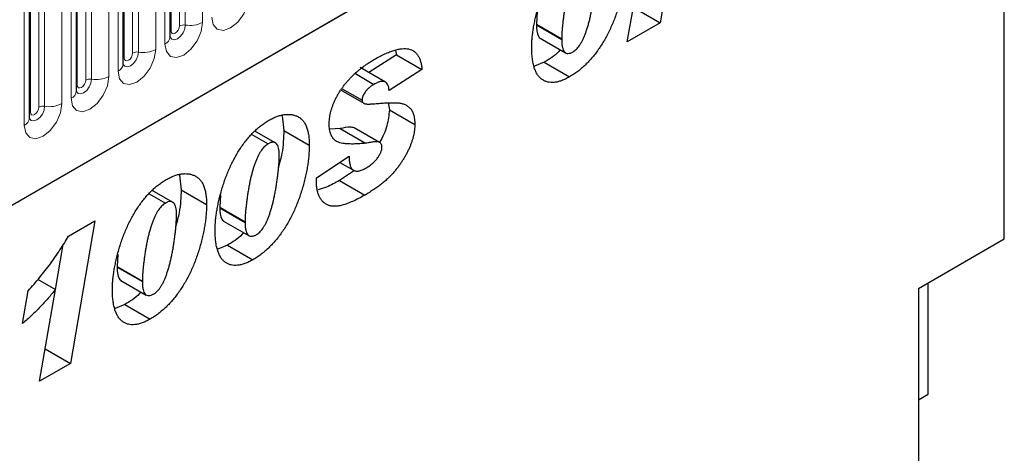
# Model space of a CAD drawing. Units: millimetres. Extents: x 0 to 420, y 0 to 297.
# Drawn here: x 146 to 162, y 71 to 78 of the extents above; entities that cross this region are included whole.
import ezdxf

# ---------------------------------------------------------------- set-up
doc = ezdxf.new("R2010")
doc.units = ezdxf.units.MM

msp = doc.modelspace()

# ---------------------------------------------------------------- linework, layer by layer
at = {"color": 7, "linetype": 'Continuous', "lineweight": 25}
for p, q in [((162.4371, 74.5867), (162.4371, 86.7531)), ((96.1413, 46.4727), (158.0929, 82.2366)), ((148.4737, 77.9679), (148.4737, 82.2139)), ((147.6889, 77.5148), (147.6889, 81.7608)), ((146.904, 77.0617), (146.904, 81.3077)), ((146.1191, 76.6085), (146.1191, 80.8546)), ((156.7949, 78.8767), (156.6755, 78.2012)), ((156.1264, 77.8842), (156.2458, 78.5597)), ((154.6197, 78.3842), (154.6038, 78.1779)), ((156.2513, 78.4461), (156.6755, 78.2012)), ((154.6038, 78.1779), (154.6038, 78.1688)), ((154.6038, 78.1688), (155.0281, 77.9239)), ((156.6755, 78.2012), (156.1264, 77.8842)), ((154.6701, 77.9443), (155.0943, 77.6993)), ((155.0281, 77.933), (155.0281, 77.9239)), ((152.2639, 77.6667), (151.8005, 77.3709)), ((152.2444, 77.7375), (152.2639, 77.6667)), ((152.2639, 77.6667), (152.6882, 77.4218)), ((154.7359, 77.5437), (154.5713, 77.4752)), ((154.7359, 77.5437), (155.1601, 77.2988)), ((151.5748, 77.3522), (151.8853, 77.1729)), ((152.0773, 77.2111), (151.653, 77.456)), ((152.6882, 77.4218), (152.139, 77.0712)), ((151.3347, 77.0755), (151.7132, 76.857)), ((151.3521, 77.0999), (151.6854, 76.9075)), ((152.1235, 76.8625), (152.1445, 76.7465)), ((150.3493, 76.6456), (150.3777, 76.3999)), ((152.1445, 76.7465), (152.5688, 76.5016)), ((149.8405, 76.3341), (150.1125, 76.177)), ((150.2325, 76.1943), (149.8901, 76.3919)), ((150.3777, 76.3999), (150.802, 76.155)), ((151.3186, 76.4313), (151.1533, 76.4226)), ((151.3186, 76.4313), (151.7428, 76.1864)), ((151.98, 76.2007), (151.5557, 76.4456)), ((150.9213, 75.6087), (151.4705, 75.9684)), ((151.3145, 75.8662), (151.5422, 75.7348)), ((148.6302, 75.6532), (148.6586, 75.4075)), ((151.5584, 75.7296), (151.3089, 75.5654)), ((150.9213, 75.5583), (150.9213, 75.6087)), ((151.3089, 75.5654), (151.7331, 75.3204)), ((148.1214, 75.3417), (148.3934, 75.1846)), ((148.5134, 75.2019), (148.171, 75.3995)), ((148.6586, 75.4075), (149.0829, 75.1626)), ((149.3192, 75.3243), (149.3033, 75.1179)), ((149.3033, 75.1179), (149.3033, 75.1089)), ((149.3033, 75.1089), (149.7275, 74.864)), ((146.7717, 74.6344), (147.2142, 74.8898)), ((147.2142, 74.8898), (146.8049, 72.503)), ((149.3695, 74.8843), (149.7938, 74.6394)), ((149.7275, 74.873), (149.7275, 74.864)), ((161.0017, 73.758), (162.4371, 74.5867)), ((146.6797, 74.4923), (146.5511, 73.7421)), ((149.4353, 74.4838), (149.2707, 74.4153)), ((149.4353, 74.4838), (149.8596, 74.2389)), ((147.6001, 74.3319), (147.5842, 74.1255)), ((147.5842, 74.1255), (147.5842, 74.1165)), ((147.5842, 74.1165), (148.0084, 73.8716)), ((146.2541, 73.9136), (146.5527, 73.7412)), ((147.6504, 73.8919), (148.0747, 73.647)), ((148.0084, 73.8806), (148.0084, 73.8716)), ((161.1643, 71.9899), (161.1643, 73.8519)), ((146.0028, 73.1704), (146.0953, 73.7201)), ((146.2893, 72.2054), (146.5527, 73.7412)), ((161.0017, 73.758), (161.0017, 65.5926)), ((147.7162, 73.4914), (147.5516, 73.4228)), ((147.7162, 73.4914), (148.1405, 73.2464)), ((146.3822, 72.747), (146.8049, 72.503)), ((146.8049, 72.503), (146.2893, 72.2054)), ((161.0017, 71.8961), (161.1643, 71.9899)), ((161.0017, 71.8951), (161.1643, 71.9899))]:
    msp.add_line(p, q, dxfattribs=at)
at = {"color": 8, "linetype": 'Continuous', "lineweight": 18}
for p, q in [((148.7274, 82.411), (148.7274, 78.165)), ((149.0172, 78.2099), (149.0172, 82.4559)), ((148.4894, 78.0685), (148.4894, 82.3145)), ((148.6308, 78.1501), (148.6308, 82.3961)), ((96.1413, 46.4727), (158.0929, 82.2366)), ((148.3859, 82.0914), (148.3859, 77.8454)), ((147.8459, 77.697), (147.8459, 81.943)), ((147.9425, 81.9579), (147.9425, 77.7119)), ((148.2323, 77.7568), (148.2323, 82.0028)), ((147.7045, 77.6153), (147.7045, 81.8614)), ((147.601, 81.6383), (147.601, 77.3923)), ((147.061, 77.2439), (147.061, 81.4899)), ((147.1576, 81.5048), (147.1576, 77.2588)), ((147.4474, 77.3036), (147.4474, 81.5497)), ((146.9196, 77.1622), (146.9196, 81.4083)), ((146.6625, 76.8505), (146.6625, 81.0966)), ((146.8161, 81.1852), (146.8161, 76.9392)), ((146.1347, 76.7091), (146.1347, 80.9551)), ((146.2762, 76.7908), (146.2762, 81.0368)), ((146.3727, 81.0517), (146.3727, 76.8057)), ((146.0312, 80.7321), (146.0312, 76.4861)), ((154.6038, 78.1779), (155.0281, 77.933)), ((149.3033, 75.1179), (149.7275, 74.873)), ((147.5842, 74.1255), (148.0084, 73.8806))]:
    msp.add_line(p, q, dxfattribs=at)
at = {"color": 8, "linetype": 'Continuous', "lineweight": 18, "flags": 128}
for points in [[(149.1708, 78.2985), (149.1948, 78.1729), (149.2632, 78.0941), (149.3656, 78.0742), (149.4864, 78.1162), (149.6072, 78.2137), (149.7096, 78.3518), (149.7781, 78.5096), (149.8021, 78.663)], [(148.3859, 77.8454), (148.4099, 77.7198), (148.4783, 77.641), (148.5807, 77.6211), (148.7015, 77.6631), (148.8223, 77.7606), (148.9247, 77.8987), (148.9932, 78.0565), (149.0172, 78.2099)], [(148.7274, 78.165), (148.7174, 78.1009), (148.6888, 78.035), (148.646, 77.9772), (148.5955, 77.9365), (148.545, 77.9189), (148.5022, 77.9273), (148.4736, 77.9602), (148.4721, 77.9635)], [(148.4894, 78.0685), (148.4948, 78.0403), (148.5101, 78.0227), (148.533, 78.0182), (148.5601, 78.0276), (148.5872, 78.0495), (148.6101, 78.0804), (148.6254, 78.1157), (148.6308, 78.1501)], [(148.4737, 78.0567), (148.4808, 78.0628), (148.4894, 78.0685)], [(147.601, 77.3923), (147.625, 77.2667), (147.6934, 77.1879), (147.7958, 77.168), (147.9166, 77.21), (148.0374, 77.3075), (148.1398, 77.4456), (148.2083, 77.6034), (148.2323, 77.7568)], [(147.9425, 77.7119), (147.9325, 77.6478), (147.9039, 77.5819), (147.8611, 77.5241), (147.8106, 77.4834), (147.7601, 77.4658), (147.7173, 77.4742), (147.6887, 77.5071), (147.6873, 77.5104)], [(147.7045, 77.6153), (147.7099, 77.5872), (147.7252, 77.5696), (147.7482, 77.5651), (147.7752, 77.5745), (147.8023, 77.5963), (147.8252, 77.6273), (147.8405, 77.6626), (147.8459, 77.697)], [(147.6889, 77.6036), (147.6959, 77.6097), (147.7045, 77.6153)], [(146.8161, 76.9392), (146.8401, 76.8136), (146.9085, 76.7348), (147.011, 76.7149), (147.1318, 76.7569), (147.2526, 76.8544), (147.355, 76.9925), (147.4234, 77.1503), (147.4474, 77.3036)], [(147.1576, 77.2588), (147.1476, 77.1947), (147.119, 77.1288), (147.0762, 77.071), (147.0257, 77.0303), (146.9752, 77.0127), (146.9324, 77.021), (146.9038, 77.054), (146.9024, 77.0573)], [(146.904, 77.1505), (146.911, 77.1566), (146.9196, 77.1622)], [(146.9196, 77.1622), (146.925, 77.1341), (146.9403, 77.1165), (146.9633, 77.112), (146.9903, 77.1214), (147.0174, 77.1432), (147.0403, 77.1742), (147.0557, 77.2095), (147.061, 77.2439)], [(146.0312, 76.4861), (146.0552, 76.3605), (146.1237, 76.2817), (146.2261, 76.2618), (146.3469, 76.3038), (146.4677, 76.4013), (146.5701, 76.5394), (146.6385, 76.6972), (146.6625, 76.8505)], [(146.3727, 76.8057), (146.3627, 76.7416), (146.3341, 76.6757), (146.2913, 76.6179), (146.2408, 76.5772), (146.1903, 76.5596), (146.1475, 76.5679), (146.1189, 76.6009), (146.1175, 76.6042)], [(146.1191, 76.6974), (146.1261, 76.7035), (146.1347, 76.7091)], [(146.1347, 76.7091), (146.1401, 76.681), (146.1554, 76.6634), (146.1784, 76.6589), (146.2054, 76.6683), (146.2325, 76.6901), (146.2554, 76.7211), (146.2708, 76.7564), (146.2762, 76.7908)]]:
    msp.add_lwpolyline(points, dxfattribs=at)
at = {"color": 8, "linetype": 'Continuous', "lineweight": 18}
for centre, radius, start, end in [((148.7014, 78.0138), 0.1535, 80.2289, 117.35717), ((148.8056, 78.6189), 0.4605, 260.2289, 297.35717), ((148.323, 77.9833), 0.1516, 294.52506, 354.1548), ((147.9165, 77.5607), 0.1535, 80.2289, 117.35717), ((148.0207, 78.1658), 0.4605, 260.2289, 297.35717), ((147.5381, 77.5302), 0.1516, 294.52506, 354.1548), ((147.2358, 77.7127), 0.4605, 260.2289, 297.35717), ((147.1316, 77.1075), 0.1535, 80.2289, 117.35717), ((146.7532, 77.0771), 0.1516, 294.52506, 354.1548), ((146.3467, 76.6544), 0.1535, 80.2289, 117.35717), ((146.4509, 77.2595), 0.4605, 260.2289, 297.35717), ((145.9683, 76.624), 0.1516, 294.52506, 354.1548)]:
    msp.add_arc(centre, radius, start, end, dxfattribs=at)
at = {"color": 7, "linetype": 'Continuous', "lineweight": 25}
for points, knots in [([(154.5267, 77.7951), (154.5271, 77.8202), (154.5279, 77.8706), (154.5332, 77.9491), (154.5423, 78.0305), (154.5545, 78.1146), (154.5706, 78.2017), (154.5906, 78.2918), (154.6137, 78.3846), (154.6399, 78.4794), (154.6694, 78.5743), (154.7022, 78.6677), (154.7376, 78.7587), (154.7762, 78.8469), (154.8172, 78.9325), (154.8613, 79.0153), (154.9082, 79.0956), (154.9575, 79.173), (155.0093, 79.2472), (155.0636, 79.3162), (155.1194, 79.3813), (155.1774, 79.4408), (155.2369, 79.4961), (155.2985, 79.5463), (155.3619, 79.5916), (155.4048, 79.6176), (155.4265, 79.6307)], [0, 0, 0, 0, 0.0401919, 0.0807298, 0.1222099, 0.1644788, 0.2074557, 0.2514764, 0.2967867, 0.3430206, 0.3891886, 0.4342626, 0.4780752, 0.5209069, 0.5628036, 0.6040934, 0.6448185, 0.6854978, 0.7255357, 0.7649246, 0.8036625, 0.8423447, 0.8809144, 0.9198093, 0.95956, 1, 1, 1, 1]), ([(155.4131, 79.237), (155.4035, 79.231), (155.3842, 79.2189), (155.3558, 79.1939), (155.3285, 79.1643), (155.3023, 79.1295), (155.277, 79.0903), (155.2526, 79.046), (155.2291, 78.997), (155.2071, 78.9434), (155.186, 78.886), (155.1658, 78.8259), (155.1472, 78.763), (155.1297, 78.6974), (155.1136, 78.6291), (155.0992, 78.5582), (155.0858, 78.4845), (155.0738, 78.4094), (155.0632, 78.3353), (155.0538, 78.2644), (155.046, 78.1981), (155.0397, 78.1363), (155.0342, 78.0789), (155.0311, 78.0263), (155.0285, 77.9779), (155.0282, 77.9476), (155.0281, 77.933)], [0, 0, 0, 0, 0.0266758, 0.0533986, 0.0809283, 0.1091935, 0.1398401, 0.1725814, 0.2082974, 0.247106, 0.2883713, 0.3316282, 0.3765292, 0.4239499, 0.4735447, 0.5254064, 0.5796946, 0.6364588, 0.6926219, 0.7458269, 0.7960895, 0.842743, 0.8868735, 0.9274038, 0.9651085, 1, 1, 1, 1]), ([(156.1025, 79.2149), (156.1021, 79.1869), (156.1014, 79.1306), (156.0957, 79.0437), (156.0862, 78.9549), (156.0737, 78.8644), (156.0566, 78.7714), (156.0368, 78.6767), (156.0121, 78.5797), (155.9849, 78.4818), (155.9543, 78.3841), (155.9203, 78.2884), (155.8834, 78.1956), (155.8436, 78.1053), (155.8009, 78.0178), (155.7547, 77.933), (155.7063, 77.8507), (155.6544, 77.7719), (155.6003, 77.6965), (155.5439, 77.6254), (155.4851, 77.5592), (155.4243, 77.4971), (155.3612, 77.4401), (155.2961, 77.3878), (155.2288, 77.3402), (155.1833, 77.3128), (155.1601, 77.2988)], [0, 0, 0, 0, 0.0429545, 0.0860229, 0.1290988, 0.1724755, 0.2163402, 0.2606998, 0.3055666, 0.3511114, 0.3963961, 0.4402514, 0.4830322, 0.5245955, 0.5657323, 0.6061561, 0.6460743, 0.6858648, 0.7251047, 0.7639008, 0.8024129, 0.8408066, 0.8796928, 0.9189346, 0.9588013, 1, 1, 1, 1]), ([(155.2176, 77.718), (155.2271, 77.7239), (155.246, 77.7357), (155.2738, 77.7604), (155.3004, 77.7899), (155.3264, 77.824), (155.3512, 77.8634), (155.3749, 77.9075), (155.3982, 77.9564), (155.4198, 78.01), (155.4411, 78.0673), (155.4608, 78.1279), (155.4793, 78.1916), (155.4969, 78.2582), (155.5128, 78.3274), (155.5278, 78.3995), (155.5417, 78.4747), (155.5535, 78.5515), (155.5645, 78.6278), (155.5742, 78.7011), (155.5825, 78.7702), (155.5892, 78.835), (155.5945, 78.8956), (155.5983, 78.9521), (155.6006, 79.0044), (155.6009, 79.0375), (155.6011, 79.0534)], [0, 0, 0, 0, 0.0257421, 0.0512127, 0.0775091, 0.1051417, 0.1345881, 0.1666144, 0.2013263, 0.239087, 0.2794288, 0.3218789, 0.3667117, 0.4137061, 0.4628356, 0.5142767, 0.5684133, 0.6252308, 0.6818584, 0.7355933, 0.7864504, 0.834782, 0.8799391, 0.9226183, 0.9628511, 1, 1, 1, 1]), ([(154.6038, 78.1688), (154.6078, 78.0983), (154.6129, 78.0099), (154.6545, 77.9503), (154.6689, 77.946), (154.6707, 77.9455)], [0, 0, 0, 0, 0.7761188, 0.97184854, 1, 1, 1, 1]), ([(148.4738, 77.959), (148.474, 77.9582), (148.4747, 77.9556), (148.4741, 77.9628), (148.4737, 77.9679)], [0, 0, 0, 0, 0.305113, 1, 1, 1, 1]), ([(155.1601, 77.2988), (155.1369, 77.286), (155.0912, 77.2609), (155.0246, 77.233), (154.9615, 77.2137), (154.9019, 77.2034), (154.8458, 77.2024), (154.7933, 77.2102), (154.7442, 77.2269), (154.699, 77.2526), (154.6581, 77.2872), (154.6231, 77.3322), (154.5931, 77.386), (154.5684, 77.4493), (154.5495, 77.5222), (154.5364, 77.6046), (154.5279, 77.6957), (154.5271, 77.7613), (154.5267, 77.7951)], [0, 0, 0, 0, 0.0629733, 0.1234029, 0.1815061, 0.2382222, 0.293899, 0.3495341, 0.4058094, 0.4631448, 0.5215222, 0.58108, 0.6424723, 0.7066598, 0.7741483, 0.8451699, 0.9202271, 1, 1, 1, 1]), ([(155.0281, 77.9239), (155.0285, 77.8994), (155.0294, 77.8536), (155.0385, 77.7943), (155.0523, 77.747), (155.0734, 77.7138), (155.1005, 77.6932), (155.1345, 77.688), (155.1742, 77.695), (155.2027, 77.7101), (155.2176, 77.718)], [0, 0, 0, 0, 0.17025228, 0.31850183, 0.44891829, 0.56484076, 0.67060217, 0.77427223, 0.88183476, 1, 1, 1, 1]), ([(151.8902, 77.5893), (151.9206, 77.6063), (151.9795, 77.6393), (152.0651, 77.6813), (152.1454, 77.716), (152.2202, 77.7419), (152.2896, 77.7603), (152.3533, 77.7697), (152.4117, 77.7718), (152.4648, 77.7656), (152.5126, 77.7515), (152.554, 77.7279), (152.5908, 77.6976), (152.6215, 77.6583), (152.6469, 77.6112), (152.6667, 77.5561), (152.6811, 77.4929), (152.6858, 77.4459), (152.6882, 77.4218)], [0, 0, 0, 0, 0.08426505, 0.16354352, 0.23839785, 0.30881412, 0.37506683, 0.43765895, 0.49726934, 0.55411, 0.60928214, 0.66299175, 0.71599545, 0.76935215, 0.82401969, 0.87992154, 0.93837802, 1, 1, 1, 1]), ([(155.0039, 77.7516), (154.9959, 77.7423), (154.9145, 77.6476), (154.8206, 77.593), (154.7359, 77.5437)], [0, 0, 0, 0, 0.0978005, 1, 1, 1, 1]), ([(147.6889, 77.5059), (147.6891, 77.5051), (147.6898, 77.5025), (147.6893, 77.5097), (147.6889, 77.5148)], [0, 0, 0, 0, 0.305113, 1, 1, 1, 1]), ([(151.1362, 76.5069), (151.1365, 76.5221), (151.1371, 76.5521), (151.1415, 76.5986), (151.1478, 76.6455), (151.1584, 76.6934), (151.1704, 76.7416), (151.1859, 76.7904), (151.2038, 76.8399), (151.2248, 76.8898), (151.248, 76.9398), (151.2745, 76.9891), (151.3028, 77.038), (151.3339, 77.0861), (151.3675, 77.1336), (151.404, 77.1804), (151.4426, 77.2269), (151.4839, 77.2723), (151.5274, 77.3167), (151.5731, 77.3598), (151.6207, 77.4021), (151.6706, 77.4424), (151.7225, 77.4814), (151.7766, 77.519), (151.8327, 77.5554), (151.8708, 77.5778), (151.8902, 77.5893)], [0, 0, 0, 0, 0.03687475, 0.07322319, 0.10922288, 0.1448968, 0.18052848, 0.21653863, 0.25267753, 0.28963389, 0.32711974, 0.36451674, 0.40234761, 0.44081681, 0.48015082, 0.52056155, 0.56241131, 0.6052219, 0.64963572, 0.69501555, 0.74193896, 0.79002245, 0.83982942, 0.89147751, 0.94471852, 1, 1, 1, 1]), ([(151.8853, 77.1729), (151.8701, 77.1638), (151.8415, 77.1466), (151.8013, 77.1145), (151.7664, 77.081), (151.7374, 77.0447), (151.7146, 77.0084), (151.6977, 76.973), (151.6874, 76.9386), (151.686, 76.9179), (151.6854, 76.9075)], [0, 0, 0, 0, 0.1722953, 0.324452, 0.4618487, 0.5876491, 0.7025636, 0.804407, 0.9018475, 1, 1, 1, 1]), ([(152.139, 77.0712), (152.1372, 77.0896), (152.1336, 77.1247), (152.1189, 77.1677), (152.0969, 77.1986), (152.0682, 77.2184), (152.0319, 77.2245), (151.989, 77.2193), (151.9394, 77.2022), (151.904, 77.183), (151.8853, 77.1729)], [0, 0, 0, 0, 0.1359774, 0.258858, 0.3731798, 0.4831688, 0.5967457, 0.7170091, 0.8502764, 1, 1, 1, 1]), ([(146.904, 77.0528), (146.9042, 77.052), (146.9049, 77.0494), (146.9044, 77.0566), (146.904, 77.0617)], [0, 0, 0, 0, 0.305113, 1, 1, 1, 1]), ([(151.6854, 76.9075), (151.686, 76.9005), (151.6873, 76.8859), (151.6968, 76.8691), (151.7119, 76.8565), (151.7289, 76.8496), (151.7463, 76.8456), (151.7636, 76.8443), (151.7842, 76.8431), (151.8083, 76.8429), (151.8361, 76.8439), (151.8674, 76.8455), (151.9025, 76.8488), (151.927, 76.8511), (151.9398, 76.8524)], [0, 0, 0, 0, 0.0598307, 0.1236168, 0.1961989, 0.2808044, 0.3316016, 0.3934199, 0.4660297, 0.5505161, 0.6453898, 0.7522424, 0.87064, 1, 1, 1, 1]), ([(151.9398, 76.8524), (151.9723, 76.8551), (152.0345, 76.8603), (152.1226, 76.8644), (152.2017, 76.8664), (152.2724, 76.8652), (152.3362, 76.8587), (152.3925, 76.841), (152.4433, 76.8147), (152.4801, 76.7843), (152.5063, 76.7553), (152.5231, 76.7295), (152.5372, 76.7001), (152.5489, 76.6674), (152.5578, 76.6311), (152.5639, 76.591), (152.5684, 76.5482), (152.5687, 76.5174), (152.5688, 76.5016)], [0, 0, 0, 0, 0.111982, 0.2141704, 0.3068004, 0.389395, 0.4662383, 0.5406578, 0.6141772, 0.6871749, 0.7237581, 0.7605862, 0.7979659, 0.8358174, 0.874779, 0.9151053, 0.9566734, 1, 1, 1, 1]), ([(150.126, 76.5708), (150.1484, 76.5833), (150.1925, 76.6078), (150.2575, 76.6347), (150.3204, 76.6556), (150.381, 76.6673), (150.4395, 76.6722), (150.4959, 76.6693), (150.5495, 76.6576), (150.6009, 76.6395), (150.6485, 76.613), (150.6898, 76.576), (150.7246, 76.5293), (150.7531, 76.4732), (150.7751, 76.4075), (150.7905, 76.3323), (150.8006, 76.2482), (150.8015, 76.1866), (150.802, 76.155)], [0, 0, 0, 0, 0.06146446, 0.12101341, 0.17971069, 0.23786995, 0.29580056, 0.35413074, 0.41356422, 0.47420776, 0.53525026, 0.59600121, 0.65738607, 0.7199916, 0.78494913, 0.85267765, 0.92420192, 1, 1, 1, 1]), ([(152.1445, 76.7465), (152.1347, 76.6593), (152.1151, 76.4847), (152.0351, 76.2861), (151.9767, 76.2036), (151.9762, 76.2029)], [0, 0, 0, 0, 0.4973966, 0.995654, 1, 1, 1, 1]), ([(146.1191, 76.5997), (146.1193, 76.5989), (146.1201, 76.5963), (146.1195, 76.6035), (146.1191, 76.6085)], [0, 0, 0, 0, 0.305113, 1, 1, 1, 1]), ([(149.2261, 74.7352), (149.2265, 74.7603), (149.2273, 74.8107), (149.2327, 74.8891), (149.2417, 74.9705), (149.2539, 75.0547), (149.2701, 75.1418), (149.2901, 75.2318), (149.3131, 75.3247), (149.3393, 75.4194), (149.3689, 75.5144), (149.4017, 75.6078), (149.4371, 75.6988), (149.4756, 75.7869), (149.5166, 75.8725), (149.5608, 75.9553), (149.6076, 76.0357), (149.657, 76.1131), (149.7088, 76.1872), (149.7631, 76.2563), (149.8188, 76.3213), (149.8768, 76.3808), (149.9364, 76.4362), (149.9979, 76.4863), (150.0614, 76.5317), (150.1043, 76.5577), (150.126, 76.5708)], [0, 0, 0, 0, 0.0401919, 0.0807298, 0.1222099, 0.1644788, 0.2074557, 0.2514764, 0.2967867, 0.3430206, 0.3891886, 0.4342626, 0.4780752, 0.5209069, 0.5628036, 0.6040934, 0.6448185, 0.6854978, 0.7255357, 0.7649246, 0.8036625, 0.8423447, 0.8809144, 0.9198093, 0.95956, 1, 1, 1, 1]), ([(151.7428, 76.1864), (151.7115, 76.1836), (151.6515, 76.1783), (151.5667, 76.1745), (151.4906, 76.1739), (151.4238, 76.1777), (151.3654, 76.1841), (151.316, 76.1946), (151.2755, 76.2087), (151.2432, 76.2269), (151.2176, 76.2496), (151.1957, 76.275), (151.1775, 76.3046), (151.1625, 76.3378), (151.1504, 76.3742), (151.1425, 76.4152), (151.1368, 76.459), (151.1364, 76.4908), (151.1362, 76.5069)], [0, 0, 0, 0, 0.1132691, 0.2173219, 0.3113108, 0.3959038, 0.4714023, 0.5378625, 0.5950282, 0.6442715, 0.6888114, 0.7325003, 0.7760749, 0.8191857, 0.8631041, 0.9075745, 0.9531291, 1, 1, 1, 1]), ([(152.5688, 76.5016), (152.5685, 76.4864), (152.5679, 76.4562), (152.5637, 76.4094), (152.5567, 76.3618), (152.5464, 76.3131), (152.5339, 76.2637), (152.5179, 76.2133), (152.4998, 76.1622), (152.4784, 76.1104), (152.4546, 76.0584), (152.4284, 76.0063), (152.3992, 75.9548), (152.3678, 75.9034), (152.3341, 75.8522), (152.2975, 75.8016), (152.2586, 75.751), (152.2171, 75.7005), (152.1719, 75.6505), (152.1225, 75.6014), (152.0686, 75.5526), (152.0101, 75.5049), (151.9473, 75.4574), (151.8797, 75.4109), (151.8079, 75.3646), (151.7585, 75.3354), (151.7331, 75.3204)], [0, 0, 0, 0, 0.0339291, 0.0670559, 0.1002408, 0.1333754, 0.16687, 0.2004096, 0.2346385, 0.2695849, 0.3049819, 0.3405375, 0.3768476, 0.4136426, 0.4510614, 0.4897623, 0.5293633, 0.5702609, 0.6128849, 0.6582383, 0.7065838, 0.7580709, 0.813283, 0.8716949, 0.9341157, 1, 1, 1, 1]), ([(150.3777, 76.3999), (150.3729, 76.2753), (150.3652, 76.077), (150.3067, 75.8622), (150.285, 75.7823)], [0, 0, 0, 0, 0.6284344, 1, 1, 1, 1]), ([(151.5549, 76.4437), (151.5326, 76.4496), (151.4618, 76.4681), (151.3768, 76.4462), (151.3186, 76.4313)], [0, 0, 0, 0, 0.31482202, 1, 1, 1, 1]), ([(150.1125, 76.177), (150.1029, 76.171), (150.0837, 76.159), (150.0553, 76.1339), (150.028, 76.1043), (150.0018, 76.0696), (149.9765, 76.0304), (149.9521, 75.9861), (149.9286, 75.9371), (149.9065, 75.8834), (149.8854, 75.8261), (149.8653, 75.7659), (149.8466, 75.703), (149.8291, 75.6375), (149.8131, 75.5691), (149.7987, 75.4982), (149.7852, 75.4245), (149.7732, 75.3495), (149.7626, 75.2754), (149.7533, 75.2045), (149.7454, 75.1382), (149.7391, 75.0764), (149.7336, 75.0189), (149.7305, 74.9664), (149.728, 74.918), (149.7277, 74.8876), (149.7275, 74.873)], [0, 0, 0, 0, 0.02667582, 0.05339855, 0.08092828, 0.10919352, 0.13984014, 0.17258143, 0.20829739, 0.24710601, 0.28837134, 0.33162818, 0.37652917, 0.42394989, 0.47354465, 0.52540641, 0.57969455, 0.63645879, 0.69262194, 0.74582691, 0.79608949, 0.84274301, 0.88687354, 0.92740381, 0.96510855, 1, 1, 1, 1]), ([(150.802, 76.155), (150.8016, 76.1269), (150.8009, 76.0707), (150.7951, 75.9838), (150.7856, 75.895), (150.7732, 75.8045), (150.756, 75.7115), (150.7362, 75.6167), (150.7116, 75.5198), (150.6844, 75.4218), (150.6538, 75.3242), (150.6197, 75.2284), (150.5828, 75.1356), (150.5431, 75.0454), (150.5003, 74.9578), (150.4542, 74.873), (150.4057, 74.7907), (150.3539, 74.712), (150.2998, 74.6366), (150.2433, 74.5654), (150.1845, 74.4993), (150.1238, 74.4371), (150.0607, 74.3802), (149.9956, 74.3279), (149.9283, 74.2803), (149.8827, 74.2528), (149.8596, 74.2389)], [0, 0, 0, 0, 0.04295452, 0.08602295, 0.12909876, 0.1724755, 0.21634023, 0.26069975, 0.30556662, 0.35111138, 0.39639615, 0.44025139, 0.4830322, 0.52459552, 0.56573231, 0.60615609, 0.64607435, 0.68586476, 0.7251047, 0.76390076, 0.80241292, 0.84080659, 0.87969284, 0.91893465, 0.95880133, 1, 1, 1, 1]), ([(150.3006, 75.9935), (150.3, 76.0142), (150.299, 76.0538), (150.2901, 76.1056), (150.2752, 76.1474), (150.2545, 76.179), (150.2278, 76.1994), (150.1948, 76.2069), (150.1552, 76.1988), (150.1272, 76.1845), (150.1125, 76.177)], [0, 0, 0, 0, 0.15344531, 0.29320756, 0.42098293, 0.54125958, 0.65429544, 0.76374256, 0.87657363, 1, 1, 1, 1]), ([(152.0197, 76.1252), (152.019, 76.1344), (152.0178, 76.1528), (152.0088, 76.1757), (151.9931, 76.1926), (151.9761, 76.2038), (151.9581, 76.2097), (151.9398, 76.2119), (151.9175, 76.2127), (151.8909, 76.2117), (151.8598, 76.2076), (151.8247, 76.2024), (151.7853, 76.1957), (151.7574, 76.1896), (151.7428, 76.1864)], [0, 0, 0, 0, 0.0692454, 0.1390991, 0.2142062, 0.2974585, 0.3464224, 0.4053781, 0.4762034, 0.5577508, 0.6507816, 0.7552537, 0.8721904, 1, 1, 1, 1]), ([(149.917, 74.658), (149.9265, 74.664), (149.9454, 74.6758), (149.9732, 74.7005), (149.9999, 74.73), (150.0259, 74.7641), (150.0506, 74.8035), (150.0744, 74.8476), (150.0977, 74.8965), (150.1192, 74.95), (150.1406, 75.0073), (150.1602, 75.068), (150.1788, 75.1317), (150.1964, 75.1982), (150.2123, 75.2674), (150.2272, 75.3396), (150.2411, 75.4148), (150.2529, 75.4916), (150.264, 75.5679), (150.2737, 75.6411), (150.282, 75.7103), (150.2886, 75.775), (150.294, 75.8357), (150.2977, 75.8921), (150.3001, 75.9445), (150.3004, 75.9776), (150.3006, 75.9935)], [0, 0, 0, 0, 0.0257421, 0.0512127, 0.0775091, 0.1051417, 0.1345881, 0.1666144, 0.2013263, 0.239087, 0.2794288, 0.3218789, 0.3667117, 0.4137061, 0.4628356, 0.5142767, 0.5684133, 0.6252308, 0.6818584, 0.7355933, 0.7864504, 0.834782, 0.8799391, 0.9226183, 0.9628511, 1, 1, 1, 1]), ([(151.7492, 75.7708), (151.77, 75.7835), (151.8092, 75.8075), (151.8643, 75.8502), (151.9115, 75.8962), (151.9504, 75.9451), (151.9807, 75.9941), (152.0032, 76.0409), (152.0169, 76.0855), (152.0187, 76.112), (152.0197, 76.1252)], [0, 0, 0, 0, 0.1761081, 0.3322664, 0.4708165, 0.5968703, 0.711692, 0.8140455, 0.9075207, 1, 1, 1, 1]), ([(151.4705, 75.9684), (151.4707, 75.9527), (151.4711, 75.9226), (151.4744, 75.8806), (151.4803, 75.8439), (151.4885, 75.812), (151.4984, 75.7845), (151.5111, 75.7623), (151.5264, 75.7453), (151.5439, 75.7329), (151.5635, 75.7252), (151.585, 75.7213), (151.6078, 75.7198), (151.633, 75.7236), (151.6594, 75.7295), (151.6879, 75.7402), (151.7179, 75.7534), (151.7386, 75.765), (151.7492, 75.7708)], [0, 0, 0, 0, 0.0855436, 0.1643702, 0.2377287, 0.3059834, 0.3686819, 0.4277832, 0.4842758, 0.5376666, 0.5906199, 0.6438747, 0.6977893, 0.753658, 0.8112156, 0.8705262, 0.9338815, 1, 1, 1, 1]), ([(148.4069, 75.5784), (148.4293, 75.5908), (148.4734, 75.6154), (148.5384, 75.6423), (148.6013, 75.6632), (148.6619, 75.6749), (148.7204, 75.6798), (148.7768, 75.6769), (148.8304, 75.6652), (148.8819, 75.6471), (148.9294, 75.6206), (148.9707, 75.5836), (149.0055, 75.5369), (149.034, 75.4808), (149.056, 75.4151), (149.0714, 75.3398), (149.0815, 75.2557), (149.0824, 75.1942), (149.0829, 75.1626)], [0, 0, 0, 0, 0.06146446, 0.12101341, 0.17971069, 0.23786995, 0.29580056, 0.35413074, 0.41356422, 0.47420776, 0.53525026, 0.59600121, 0.65738607, 0.7199916, 0.78494913, 0.85267765, 0.92420192, 1, 1, 1, 1]), ([(147.507, 73.7428), (147.5074, 73.7679), (147.5082, 73.8183), (147.5136, 73.8967), (147.5226, 73.9781), (147.5348, 74.0623), (147.551, 74.1494), (147.571, 74.2394), (147.594, 74.3323), (147.6202, 74.427), (147.6498, 74.522), (147.6826, 74.6154), (147.718, 74.7063), (147.7565, 74.7945), (147.7975, 74.8801), (147.8417, 74.9629), (147.8885, 75.0432), (147.9379, 75.1207), (147.9897, 75.1948), (148.044, 75.2639), (148.0997, 75.3289), (148.1577, 75.3884), (148.2173, 75.4438), (148.2788, 75.4939), (148.3423, 75.5393), (148.3852, 75.5653), (148.4069, 75.5784)], [0, 0, 0, 0, 0.0401919, 0.0807298, 0.1222099, 0.1644788, 0.2074557, 0.2514764, 0.2967867, 0.3430206, 0.3891886, 0.4342626, 0.4780752, 0.5209069, 0.5628036, 0.6040934, 0.6448185, 0.6854978, 0.7255357, 0.7649246, 0.8036625, 0.8423447, 0.8809144, 0.9198093, 0.95956, 1, 1, 1, 1]), ([(151.7331, 75.3204), (151.6977, 75.3005), (151.6293, 75.2619), (151.5306, 75.2146), (151.4398, 75.1773), (151.357, 75.1509), (151.2822, 75.135), (151.2154, 75.1304), (151.1564, 75.1364), (151.1057, 75.1542), (151.0624, 75.1811), (151.0242, 75.2139), (150.9925, 75.2544), (150.9665, 75.3016), (150.9464, 75.3558), (150.9317, 75.4166), (150.9231, 75.4844), (150.9219, 75.5333), (150.9213, 75.5583)], [0, 0, 0, 0, 0.0919672, 0.1774273, 0.2566734, 0.3297687, 0.3972033, 0.4600265, 0.5186154, 0.5743869, 0.6279968, 0.6803427, 0.7320797, 0.7833002, 0.835337, 0.8884633, 0.9431647, 1, 1, 1, 1]), ([(151.3089, 75.5654), (151.2366, 75.5245), (151.1149, 75.4556), (150.997, 75.4214), (150.9491, 75.4075)], [0, 0, 0, 0, 0.5937426, 1, 1, 1, 1]), ([(148.6586, 75.4075), (148.6538, 75.2829), (148.6461, 75.0846), (148.5876, 74.8698), (148.5659, 74.7899)], [0, 0, 0, 0, 0.6284344, 1, 1, 1, 1]), ([(148.3934, 75.1846), (148.3838, 75.1786), (148.3646, 75.1666), (148.3362, 75.1415), (148.3089, 75.1119), (148.2827, 75.0772), (148.2574, 75.038), (148.233, 74.9937), (148.2095, 74.9447), (148.1874, 74.891), (148.1663, 74.8337), (148.1462, 74.7735), (148.1275, 74.7106), (148.11, 74.6451), (148.094, 74.5767), (148.0796, 74.5058), (148.0661, 74.4321), (148.0541, 74.357), (148.0435, 74.2829), (148.0342, 74.2121), (148.0263, 74.1458), (148.02, 74.0839), (148.0145, 74.0265), (148.0114, 73.974), (148.0089, 73.9256), (148.0086, 73.8952), (148.0084, 73.8806)], [0, 0, 0, 0, 0.02667582, 0.05339855, 0.08092828, 0.10919352, 0.13984014, 0.17258143, 0.20829739, 0.24710601, 0.28837134, 0.33162818, 0.37652917, 0.42394989, 0.47354465, 0.52540641, 0.57969455, 0.63645879, 0.69262194, 0.74582691, 0.79608949, 0.84274301, 0.88687354, 0.92740381, 0.96510855, 1, 1, 1, 1]), ([(149.0829, 75.1626), (149.0825, 75.1345), (149.0818, 75.0783), (149.076, 74.9914), (149.0665, 74.9026), (149.0541, 74.812), (149.0369, 74.719), (149.0171, 74.6243), (148.9925, 74.5274), (148.9653, 74.4294), (148.9347, 74.3318), (148.9006, 74.236), (148.8637, 74.1432), (148.824, 74.053), (148.7812, 73.9654), (148.7351, 73.8806), (148.6866, 73.7983), (148.6348, 73.7196), (148.5807, 73.6442), (148.5242, 73.573), (148.4654, 73.5069), (148.4047, 73.4447), (148.3416, 73.3877), (148.2765, 73.3355), (148.2092, 73.2879), (148.1636, 73.2604), (148.1405, 73.2464)], [0, 0, 0, 0, 0.04295452, 0.08602295, 0.12909876, 0.1724755, 0.21634023, 0.26069975, 0.30556662, 0.35111138, 0.39639615, 0.44025139, 0.4830322, 0.52459552, 0.56573231, 0.60615609, 0.64607435, 0.68586476, 0.7251047, 0.76390076, 0.80241292, 0.84080659, 0.87969284, 0.91893465, 0.95880133, 1, 1, 1, 1]), ([(148.5815, 75.0011), (148.5809, 75.0218), (148.58, 75.0614), (148.571, 75.1131), (148.5561, 75.155), (148.5354, 75.1866), (148.5087, 75.207), (148.4757, 75.2145), (148.4361, 75.2064), (148.4081, 75.1921), (148.3934, 75.1846)], [0, 0, 0, 0, 0.1534453, 0.2932076, 0.4209829, 0.5412596, 0.6542954, 0.7637426, 0.8765736, 1, 1, 1, 1]), ([(148.1979, 73.6656), (148.2074, 73.6716), (148.2263, 73.6834), (148.2541, 73.7081), (148.2808, 73.7376), (148.3068, 73.7717), (148.3315, 73.811), (148.3553, 73.8552), (148.3786, 73.9041), (148.4001, 73.9576), (148.4215, 74.0149), (148.4411, 74.0756), (148.4597, 74.1392), (148.4773, 74.2058), (148.4932, 74.275), (148.5081, 74.3472), (148.522, 74.4224), (148.5338, 74.4991), (148.5449, 74.5755), (148.5546, 74.6487), (148.5629, 74.7178), (148.5696, 74.7826), (148.5749, 74.8433), (148.5786, 74.8997), (148.581, 74.9521), (148.5813, 74.9852), (148.5815, 75.0011)], [0, 0, 0, 0, 0.0257421, 0.0512127, 0.0775091, 0.1051417, 0.1345881, 0.1666144, 0.2013263, 0.239087, 0.2794288, 0.3218789, 0.3667117, 0.4137061, 0.4628356, 0.5142767, 0.5684133, 0.6252308, 0.6818584, 0.7355933, 0.7864504, 0.834782, 0.8799391, 0.9226183, 0.9628511, 1, 1, 1, 1]), ([(149.3033, 75.1089), (149.3073, 75.0383), (149.3123, 74.9499), (149.354, 74.8904), (149.3683, 74.8861), (149.3701, 74.8856)], [0, 0, 0, 0, 0.7761188, 0.9718485, 1, 1, 1, 1]), ([(149.7275, 74.864), (149.728, 74.8395), (149.7289, 74.7937), (149.7379, 74.7344), (149.7518, 74.6871), (149.7729, 74.6539), (149.7999, 74.6333), (149.834, 74.6281), (149.8736, 74.635), (149.9021, 74.6501), (149.917, 74.658)], [0, 0, 0, 0, 0.1702523, 0.3185018, 0.4489183, 0.5648408, 0.6706022, 0.7742722, 0.8818348, 1, 1, 1, 1]), ([(149.8596, 74.2389), (149.8363, 74.2261), (149.7907, 74.201), (149.7241, 74.173), (149.6609, 74.1538), (149.6013, 74.1435), (149.5453, 74.1424), (149.4928, 74.1503), (149.4437, 74.1669), (149.3985, 74.1927), (149.3575, 74.2272), (149.3225, 74.2722), (149.2925, 74.3261), (149.2679, 74.3893), (149.249, 74.4623), (149.2359, 74.5447), (149.2274, 74.6358), (149.2266, 74.7014), (149.2261, 74.7352)], [0, 0, 0, 0, 0.0629733, 0.1234029, 0.1815061, 0.2382222, 0.293899, 0.3495341, 0.4058094, 0.4631448, 0.5215222, 0.58108, 0.6424723, 0.7066598, 0.7741483, 0.8451699, 0.9202271, 1, 1, 1, 1]), ([(149.7033, 74.6916), (149.6954, 74.6824), (149.614, 74.5877), (149.5201, 74.5331), (149.4353, 74.4838)], [0, 0, 0, 0, 0.0978005, 1, 1, 1, 1]), ([(146.0953, 73.7201), (146.1288, 73.757), (146.195, 73.8299), (146.2904, 73.9429), (146.3821, 74.0555), (146.4685, 74.1702), (146.5514, 74.2845), (146.6292, 74.4003), (146.7032, 74.5164), (146.749, 74.5953), (146.7717, 74.6344)], [0, 0, 0, 0, 0.1346622, 0.2660319, 0.3945289, 0.5200876, 0.6430099, 0.7639861, 0.8827768, 1, 1, 1, 1]), ([(147.5842, 74.1165), (147.5882, 74.0459), (147.5932, 73.9575), (147.6349, 73.898), (147.6492, 73.8937), (147.651, 73.8931)], [0, 0, 0, 0, 0.7761188, 0.97184854, 1, 1, 1, 1]), ([(148.0084, 73.8716), (148.0089, 73.8471), (148.0098, 73.8013), (148.0188, 73.742), (148.0327, 73.6947), (148.0538, 73.6615), (148.0808, 73.6408), (148.1149, 73.6356), (148.1545, 73.6426), (148.183, 73.6577), (148.1979, 73.6656)], [0, 0, 0, 0, 0.1702523, 0.3185018, 0.4489183, 0.5648408, 0.6706022, 0.7742722, 0.8818348, 1, 1, 1, 1]), ([(146.5527, 73.7412), (146.5332, 73.7163), (146.4937, 73.666), (146.4316, 73.593), (146.3671, 73.5203), (146.2997, 73.4487), (146.2296, 73.3775), (146.1564, 73.3076), (146.0807, 73.2377), (146.029, 73.193), (146.0028, 73.1704)], [0, 0, 0, 0, 0.1150495, 0.2326581, 0.3527976, 0.4754077, 0.6015153, 0.7310973, 0.8639327, 1, 1, 1, 1]), ([(148.1405, 73.2464), (148.1172, 73.2336), (148.0716, 73.2085), (148.005, 73.1806), (147.9418, 73.1614), (147.8822, 73.1511), (147.8262, 73.15), (147.7737, 73.1578), (147.7246, 73.1745), (147.6794, 73.2003), (147.6385, 73.2348), (147.6034, 73.2798), (147.5734, 73.3337), (147.5488, 73.3969), (147.5299, 73.4699), (147.5168, 73.5522), (147.5083, 73.6434), (147.5075, 73.709), (147.507, 73.7428)], [0, 0, 0, 0, 0.0629733, 0.1234029, 0.1815061, 0.2382222, 0.293899, 0.3495341, 0.4058094, 0.4631448, 0.5215222, 0.58108, 0.6424723, 0.7066598, 0.7741483, 0.8451699, 0.9202271, 1, 1, 1, 1]), ([(147.9842, 73.6992), (147.9763, 73.69), (147.8949, 73.5953), (147.801, 73.5407), (147.7162, 73.4914)], [0, 0, 0, 0, 0.0978005, 1, 1, 1, 1])]:
    msp.add_open_spline(points, degree=3, knots=knots, dxfattribs=at)

doc.saveas('drawing.dxf')
